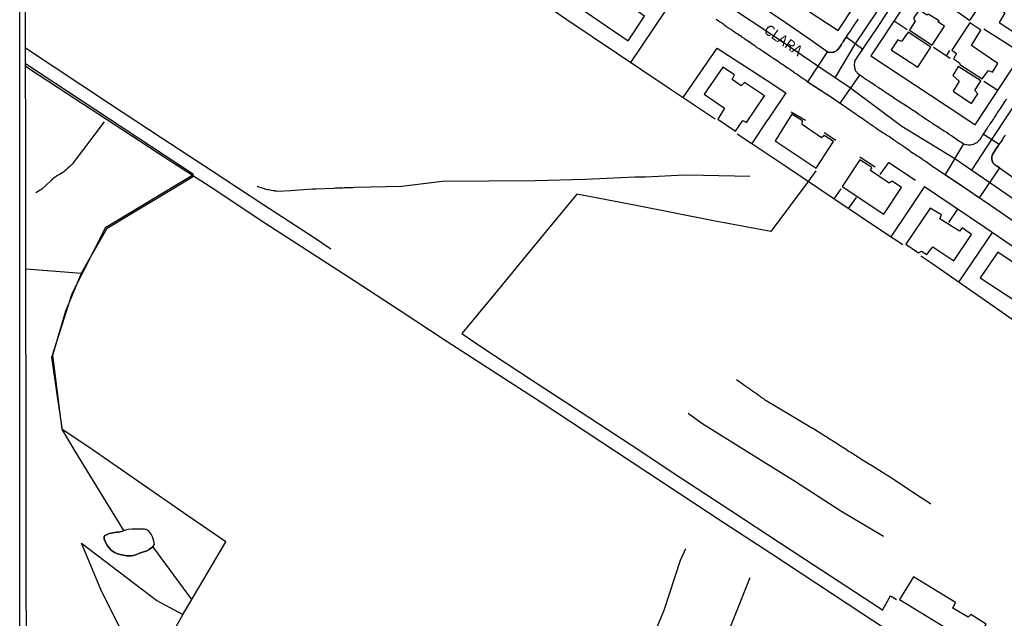
# Model space of a CAD drawing. Units: millimetres. Extents: x 185545 to 187962, y 1660429 to 1665975.
# Drawn here: x 185548 to 185785, y 1662429 to 1662573 of the extents above; entities that cross this region are included whole.
import ezdxf
from ezdxf.enums import TextEntityAlignment as Align

# ---------------------------------------------------------------- set-up
doc = ezdxf.new("R2010")
doc.units = ezdxf.units.MM
for name, color, linetype in [('IMAGEM', 7, 'Continuous'), ('V-BANHADO', 3, 'Continuous'), ('V-CRUZAMENTO', 1, 'Continuous'), ('V-EDIFICACAO', 2, 'Continuous'), ('V-EIXO_DE_LOGRADOURO', 3, 'Continuous'), ('V-LAGOA', 5, 'Continuous'), ('V-LOTE', 1, 'Continuous'), ('V-NOME_DOS_LOGRADOUROS', 7, 'Continuous'), ('V-QUADRA', 6, 'Continuous'), ('V-TESTADA', 5, 'Continuous'), ('V-VALETA', 6, 'Continuous'), ('X-LIMITE_5000', 7, 'Continuous')]:
    doc.layers.add(name, color=color, linetype=linetype)
picture_1 = doc.add_image_def('image2.jpg', size_in_pixel=(4022, 4626))

msp = doc.modelspace()

# ---------------------------------------------------------------- linework, layer by layer
at = {"layer": 'V-BANHADO'}
msp.add_lwpolyline([(185573.84, 1662422.25), (185568.85, 1662432.24), (185567.21, 1662435.51), (185562.53, 1662446.68), (185580.69, 1662432.88), (185587, 1662429.5), (185589.14, 1662433.13), (185579.76, 1662445.86), (185579.71, 1662445.78), (185578.9, 1662445.2), (185578.77, 1662445.11), (185578.69, 1662445.07), (185578.6, 1662445.02), (185578.53, 1662444.93), (185576.55, 1662444.25), (185576.17, 1662444.12), (185575.8, 1662443.96), (185575.39, 1662443.81), (185575, 1662443.71), (185574.61, 1662443.66), (185574.23, 1662443.64), (185573.84, 1662443.64), (185573.45, 1662443.66), (185573.06, 1662443.69), (185572.67, 1662443.75), (185572.28, 1662443.84), (185571.9, 1662443.94), (185571.51, 1662444.05), (185571.06, 1662444.2), (185570.47, 1662444.47), (185569.69, 1662444.96), (185568.84, 1662446.01), (185568, 1662447.53), (185567.99, 1662448.19), (185568.2, 1662448.6), (185568.27, 1662448.5), (185569.2, 1662448.97), (185571.03, 1662449.29), (185571.42, 1662449.36), (185571.81, 1662449.44), (185572.2, 1662449.51), (185572.59, 1662449.64), (185572.79, 1662449.7), (185561.03, 1662468.86), (185557.98, 1662473.98), (185556.79, 1662482), (185555.44, 1662491.45), (185560.3, 1662506.84), (185568.41, 1662522.77), (185589.49, 1662535.46), (185549.08, 1662562.13)], dxfattribs=at)
at = {"layer": 'V-CRUZAMENTO'}
for points in [[(185748.74, 1662561.56), (185748.69, 1662561.6), (185748.69, 1662561.76), (185748.67, 1662562.06), (185748.74, 1662562.4), (185748.75, 1662562.76), (185750.01, 1662564.61), (185750.66, 1662565.58), (185746.71, 1662568.57), (185746.32, 1662567.95), (185746.24, 1662567.84), (185746.07, 1662567.58), (185745.85, 1662567.28), (185745.66, 1662567.02), (185745.46, 1662566.72), (185745.22, 1662566.3), (185744.64, 1662565.57), (185744.58, 1662565.49), (185744.36, 1662565.33), (185744.17, 1662565.16), (185743.89, 1662565.01), (185743.76, 1662564.97), (185743.67, 1662564.94), (185743.59, 1662564.92), (185742.94, 1662564.84), (185742.31, 1662564.97), (185742.15, 1662565.08), (185737.37, 1662557.83), (185743.13, 1662554.1), (185745.21, 1662552.66), (185749.96, 1662559.43), (185749.89, 1662559.51), (185749.64, 1662559.62), (185748.98, 1662560.4), (185748.89, 1662560.72), (185748.8, 1662561.07), (185748.78, 1662561.41)], [(185781.89, 1662540.14), (185781.93, 1662540.29), (185782.86, 1662541.84), (185783.25, 1662542.36), (185783.47, 1662542.67), (185783.49, 1662542.7), (185779.65, 1662545.16), (185779.54, 1662544.98), (185779.33, 1662544.63), (185779.09, 1662544.29), (185779.06, 1662544.26), (185779.02, 1662544.17), (185778.91, 1662544.09), (185778.91, 1662543.94), (185778.79, 1662543.81), (185778.12, 1662543.12), (185777.9, 1662543.01), (185777.62, 1662542.82), (185777.28, 1662542.67), (185776.93, 1662542.58), (185776.59, 1662542.56), (185776.11, 1662542.56), (185775.18, 1662542.71), (185774.99, 1662542.81), (185774.9, 1662542.86), (185770.5, 1662535.45), (185775.2, 1662532.35), (185778.8, 1662529.88), (185783.66, 1662537.05), (185783.08, 1662537.45), (185782.93, 1662537.51), (185782.67, 1662537.68), (185782.52, 1662537.79), (185782.45, 1662537.83), (185782.39, 1662537.9), (185782.32, 1662537.96), (185782.22, 1662538.09), (185782.15, 1662538.16), (185782.11, 1662538.24), (185782.04, 1662538.29), (185782.02, 1662538.33), (185782, 1662538.4), (185781.93, 1662538.46), (185781.89, 1662538.57), (185781.83, 1662538.68), (185781.72, 1662539.34), (185781.72, 1662539.41), (185781.74, 1662539.71), (185781.76, 1662539.8), (185781.8, 1662539.97), (185781.8, 1662540.03)]]:
    msp.add_lwpolyline(points, close=True, dxfattribs=at)
at = {"layer": 'V-EDIFICACAO'}
for points in [[(185687.85, 1662580.79), (185683.85, 1662574.73), (185694.18, 1662567.7), (185698.12, 1662573.57), (185695.14, 1662575.66), (185694.56, 1662575.19), (185690.41, 1662578.28), (185690.73, 1662578.83), (185687.85, 1662580.79)], [(185785.12, 1662578.29), (185783.33, 1662575.6), (185784.87, 1662574.39), (185783.52, 1662572.12), (185787.71, 1662569.33), (185789.62, 1662572.01), (185789.02, 1662572.79), (185790.31, 1662574.78), (185785.12, 1662578.29)], [(185764.22, 1662575.1), (185762.93, 1662573.1), (185763.26, 1662572.41), (185761.93, 1662570.24), (185767.36, 1662566.65), (185770.34, 1662571.23), (185768.79, 1662572.22), (185769.06, 1662572.49), (185766.44, 1662574.12), (185766.14, 1662573.85), (185764.22, 1662575.1)], [(185776.9, 1662566.58), (185779.14, 1662570.2), (185776.44, 1662571.99), (185772.09, 1662565.41), (185772.09, 1662565.41), (185773.24, 1662564.61), (185772.5, 1662563.35), (185773.95, 1662562.37), (185774.03, 1662561.99), (185779.44, 1662558.54), (185780.92, 1662560.56), (185781.88, 1662560.14), (185783.23, 1662562.22), (185776.9, 1662566.58)], [(185761.59, 1662569.79), (185760.04, 1662567.47), (185759.09, 1662567.91), (185757.49, 1662565.5), (185763.91, 1662561.3), (185767.1, 1662566.13), (185761.59, 1662569.79)], [(185722.19, 1662557.67), (185721.4, 1662556.82), (185719.27, 1662558.38), (185719.82, 1662559.48), (185716.95, 1662561.29), (185712.5, 1662554.82), (185717.39, 1662551.46), (185715.77, 1662548.8), (185720.05, 1662545.95), (185721.79, 1662548.48), (185722.7, 1662548.02), (185727.02, 1662554.41), (185722.19, 1662557.67)], [(185773.62, 1662561.49), (185772.33, 1662559.33), (185773.92, 1662557.95), (185772.42, 1662555.54), (185776.85, 1662552.59), (185778.4, 1662554.9), (185777.68, 1662555.69), (185779.14, 1662558.04), (185773.62, 1662561.49)], [(185736.05, 1662547.5), (185736.2, 1662548.4), (185733.6, 1662549.99), (185729.58, 1662543.6), (185739.42, 1662537.02), (185743.63, 1662543.4), (185741.39, 1662544.9), (185740.77, 1662544.31), (185736.05, 1662547.5)], [(185749.94, 1662538.98), (185745.71, 1662532.62), (185755.73, 1662525.93), (185760.02, 1662532.35), (185757.73, 1662533.86), (185757.03, 1662533.39), (185752.53, 1662536.42), (185752.86, 1662537.18), (185749.94, 1662538.98)], [(185766.89, 1662527.39), (185761.07, 1662518.68), (185764.1, 1662516.57), (185764.8, 1662517.03), (185766.07, 1662516.22), (185767.51, 1662518.03), (185772.61, 1662514.67), (185776.85, 1662521.06), (185774.59, 1662522.6), (185773.96, 1662521.79), (185769.21, 1662524.81), (185769.6, 1662525.78), (185766.89, 1662527.39)], [(185783.17, 1662516.77), (185778.93, 1662510.57), (185789.38, 1662503.8), (185793.41, 1662509.98), (185783.17, 1662516.77)], [(185772.37, 1662431.04), (185773.02, 1662432.38), (185762.86, 1662438.56), (185759.52, 1662433.15), (185777.4, 1662422.18), (185780.43, 1662427.16), (185776.7, 1662429.51), (185776.05, 1662428.83), (185772.37, 1662431.04)]]:
    msp.add_lwpolyline(points, close=True, dxfattribs=at)
at = {"layer": 'V-EIXO_DE_LOGRADOURO'}
for points in [[(185744.06, 1662558.78), (185748.82, 1662566.87), (185764.06, 1662589.6), (185779.8, 1662613.1), (185795.63, 1662636.6), (185801.57, 1662646.43)], [(185714.55, 1662578.67), (185728.8, 1662569.19), (185739.86, 1662561.61), (185747.73, 1662556.31), (185760.08, 1662547.11), (185772.81, 1662539.34), (185781.26, 1662533.51), (185804.99, 1662517.27), (185828.81, 1662501.03), (185846.94, 1662488.67), (185853.17, 1662484.34), (185855.54, 1662482.92), (185876.9, 1662468.38), (185880.73, 1662465.66), (185893.87, 1662456), (185902.08, 1662449.6), (185921.36, 1662436.72), (185943.27, 1662423.39)], [(185801.09, 1662572.7), (185798.25, 1662568.86), (185781.66, 1662543.87), (185776.85, 1662536.55)]]:
    msp.add_lwpolyline(points, dxfattribs=at)
at = {"layer": 'V-LAGOA'}
msp.add_lwpolyline([(185572.79, 1662449.7), (185572.59, 1662449.64), (185572.2, 1662449.51), (185571.81, 1662449.44), (185571.42, 1662449.36), (185571.03, 1662449.29), (185569.2, 1662448.97), (185568.27, 1662448.5), (185568.2, 1662448.6), (185567.99, 1662448.19), (185568, 1662447.53), (185568.84, 1662446.01), (185569.69, 1662444.96), (185570.47, 1662444.47), (185571.06, 1662444.2), (185571.51, 1662444.05), (185571.9, 1662443.94), (185572.28, 1662443.84), (185572.67, 1662443.75), (185573.06, 1662443.69), (185573.45, 1662443.66), (185573.84, 1662443.64), (185574.23, 1662443.64), (185574.61, 1662443.66), (185575, 1662443.71), (185575.39, 1662443.81), (185575.8, 1662443.96), (185576.17, 1662444.12), (185576.55, 1662444.25), (185578.53, 1662444.93), (185578.6, 1662445.02), (185578.69, 1662445.07), (185578.77, 1662445.11), (185578.9, 1662445.2), (185579.71, 1662445.78), (185579.76, 1662445.86), (185580.11, 1662446.39), (185579.98, 1662447.18), (185579.68, 1662448.18), (185579.3, 1662448.88), (185578.89, 1662449.5), (185578.84, 1662449.55), (185578.75, 1662449.55), (185578.73, 1662449.64), (185578.65, 1662449.66), (185578.6, 1662449.7), (185578.32, 1662449.89), (185578.28, 1662449.9), (185578.21, 1662449.98), (185577.98, 1662450), (185577.72, 1662450.05), (185577.46, 1662450.07), (185577.16, 1662450.09), (185576.08, 1662450.09), (185574.7, 1662450.09), (185573.79, 1662449.98), (185573.36, 1662449.87), (185572.97, 1662449.75)], close=True, dxfattribs=at)
at = {"layer": 'V-LOTE'}
for points in [[(185752.26, 1662636.46), (185744.87, 1662625.05), (185737.34, 1662613.68), (185729.95, 1662602.27), (185722.51, 1662590.86), (185719.71, 1662586.68), (185732.36, 1662578.36), (185744.75, 1662570.18), (185752.28, 1662581.64), (185759.81, 1662593.1), (185767.47, 1662604.56), (185775.04, 1662616.02), (185777.65, 1662619.88)], [(185785.5, 1662614.02), (185783.91, 1662611.79), (185776.11, 1662599.79), (185768.22, 1662587.79), (185760.42, 1662575.79), (185752.62, 1662564.02), (185763.47, 1662556.93), (185774.32, 1662549.79), (185777.75, 1662547.47), (185785.94, 1662559.88), (185794.19, 1662572.34), (185802.31, 1662584.84), (185810.15, 1662596.43), (185810.95, 1662597.7)], [(185781.94, 1662580.81), (185779.36, 1662576.99), (185776.39, 1662572.59), (185772.08, 1662575.58)], [(185675.85, 1662575.28), (185679.43, 1662572.84), (185691.38, 1662564.77), (185703.56, 1662556.61), (185715.1, 1662548.88)], [(185694.87, 1662562.43), (185703.06, 1662574.77)], [(185758.25, 1662572.52), (185761.34, 1662570.43)], [(185789.07, 1662564.6), (185779.86, 1662570.48)], [(185549.08, 1662565.96), (185569.55, 1662552.45), (185581.78, 1662544.42), (185594.01, 1662536.39), (185606.24, 1662528.36), (185618.6, 1662520.33), (185622.61, 1662517.56)], [(185707.43, 1662554.02), (185715.63, 1662565.92)], [(185715.63, 1662565.92), (185727.64, 1662558.09), (185732.16, 1662555.14)], [(185767.74, 1662566.12), (185771.73, 1662563.49)], [(185770.84, 1662564.08), (185771.62, 1662565.35)], [(185761.89, 1662422.27), (185750.66, 1662429.58), (185739.61, 1662436.89), (185728.56, 1662444.2), (185717.33, 1662451.51), (185706.24, 1662458.82), (185695.15, 1662466.13), (185684.06, 1662473.44), (185672.97, 1662480.75), (185661.65, 1662488.06), (185650.33, 1662495.37), (185639.28, 1662502.63), (185628.23, 1662509.89), (185616.91, 1662517.2), (185605.59, 1662524.51), (185594.63, 1662531.77), (185583.45, 1662539.03), (185572.27, 1662546.29), (185561.22, 1662553.55), (185550.08, 1662560.81), (185549.08, 1662561.54)], [(185779.82, 1662557.95), (185783.21, 1662555.75)], [(185732.16, 1662555.14), (185728.07, 1662549.04), (185727.44, 1662548.18), (185723.96, 1662542.95)], [(185720.42, 1662545.26), (185723.96, 1662542.95), (185732.12, 1662537.5), (185743.94, 1662529.52), (185755.94, 1662521.49), (185760.32, 1662518.59)], [(185754.83, 1662535.51), (185756.96, 1662538.4)], [(185756.96, 1662538.4), (185763.41, 1662534.08)], [(185549.28, 1662413.9), (185580.27, 1662417.72), (185587.37, 1662430.15), (185594.11, 1662441.53), (185597.31, 1662447.02), (185588.19, 1662453.23), (185576.1, 1662461.58), (185564.06, 1662469.93), (185557.87, 1662474.06), (185557.05, 1662481.13), (185555.62, 1662491.97), (185558.77, 1662502.67), (185562.65, 1662511.83), (185563.74, 1662513.87), (185568.71, 1662522.58), (185574.2, 1662525.84), (185586.24, 1662533.1), (185589.53, 1662535.08)], [(185739.4, 1662536.35), (185737.56, 1662533.82), (185728.57, 1662521.78), (185714.72, 1662524.33), (185696.08, 1662528.02), (185684.82, 1662530.21), (185681.84, 1662530.76), (185672.28, 1662519.19), (185662.02, 1662506.62), (185654.13, 1662497.15), (185658.95, 1662493.87), (185670.91, 1662486.04), (185682.91, 1662478.21), (185694.91, 1662470.33), (185706.91, 1662462.45), (185718.91, 1662454.57), (185730.91, 1662446.69), (185742.91, 1662438.81), (185754.96, 1662430.93), (185755.44, 1662430.57), (185757.36, 1662433.98), (185758.77, 1662433.12)], [(185765.53, 1662532.56), (185761.67, 1662526.8), (185757.45, 1662520.49)], [(185765.51, 1662532.58), (185768.78, 1662530.44), (185780.08, 1662522.76), (185791.47, 1662515.03), (185802.82, 1662507.3), (185806.21, 1662504.98)], [(185743.78, 1662529.63), (185745.49, 1662532.04)], [(185747.27, 1662527.29), (185749.17, 1662529.95)], [(185771.37, 1662523.91), (185773.6, 1662527.16)], [(185773.8, 1662509.56), (185781.9, 1662521.53)], [(185764.63, 1662515.91), (185767.3, 1662514.1), (185779.39, 1662505.66), (185791.43, 1662497.22), (185801.71, 1662490.24)], [(185549.15, 1662512.79), (185562.58, 1662511.67)]]:
    msp.add_lwpolyline(points, dxfattribs=at)
at = {"layer": 'V-QUADRA'}
for points in [[(185725.78, 1662576.37), (185732.01, 1662572.13), (185738.19, 1662567.87), (185742.31, 1662564.97), (185742.94, 1662564.84), (185743.59, 1662564.92), (185743.67, 1662564.94), (185743.76, 1662564.97), (185743.89, 1662565.01), (185744.17, 1662565.16), (185744.36, 1662565.33), (185744.58, 1662565.49), (185744.64, 1662565.57), (185745.22, 1662566.3), (185745.46, 1662566.72), (185745.66, 1662567.02), (185745.85, 1662567.28), (185746.07, 1662567.58), (185746.24, 1662567.84), (185746.32, 1662567.95), (185746.73, 1662568.61), (185746.97, 1662569), (185747.19, 1662569.31), (185747.4, 1662569.58), (185747.62, 1662569.95), (185747.86, 1662570.25), (185748.03, 1662570.56), (185748.05, 1662570.62), (185748.5, 1662571.25), (185748.78, 1662571.68), (185749, 1662571.98), (185749.15, 1662572.24), (185749.36, 1662572.49), (185749.62, 1662572.89)], [(185785.26, 1662553.62), (185784.76, 1662552.98), (185784.71, 1662552.87), (185784.5, 1662552.52), (185784.31, 1662552.22), (185784.07, 1662551.88), (185783.75, 1662551.36), (185783.21, 1662550.6), (185783.19, 1662550.58), (185782.99, 1662550.24), (185782.8, 1662549.89), (185782.56, 1662549.55), (185782.3, 1662549.2), (185782.15, 1662548.9), (185781.8, 1662548.42), (185781.27, 1662547.71), (185781.24, 1662547.65), (185781.09, 1662547.31), (185780.83, 1662546.96), (185780.64, 1662546.66), (185780.29, 1662546.16), (185779.8, 1662545.43), (185779.75, 1662545.32), (185779.54, 1662544.98), (185779.33, 1662544.63), (185779.09, 1662544.29), (185779.06, 1662544.26), (185779.02, 1662544.17), (185778.91, 1662544.09), (185778.91, 1662543.94), (185778.79, 1662543.81), (185778.12, 1662543.12), (185777.9, 1662543.01), (185777.9, 1662543.01), (185777.62, 1662542.82), (185777.28, 1662542.67), (185776.93, 1662542.58), (185776.59, 1662542.56), (185776.11, 1662542.56), (185775.18, 1662542.71), (185774.99, 1662542.81), (185774.65, 1662543.01), (185774.3, 1662543.25), (185773.83, 1662543.53), (185773.11, 1662544.05), (185773.01, 1662544.09), (185772.66, 1662544.33), (185772.36, 1662544.52), (185772.02, 1662544.78), (185771.49, 1662545.1), (185770.98, 1662545.49), (185770.83, 1662545.6), (185770.59, 1662545.71), (185770.25, 1662545.94), (185769.9, 1662546.16), (185769.42, 1662546.44), (185768.76, 1662546.94), (185768.65, 1662546.98), (185768.31, 1662547.22), (185768, 1662547.39), (185767.66, 1662547.63), (185767.31, 1662547.89), (185766.83, 1662548.18), (185766.3, 1662548.58), (185765.97, 1662548.75), (185765.61, 1662548.99), (185765.29, 1662549.22), (185764.94, 1662549.46), (185764.64, 1662549.68), (185764.29, 1662549.85), (185763.77, 1662550.21), (185763.11, 1662550.69), (185762.93, 1662550.78), (185762.5, 1662551.03), (185762.18, 1662551.27), (185761.83, 1662551.51), (185761.33, 1662551.83), (185760.52, 1662552.42), (185760.15, 1662552.61), (185759.81, 1662552.83), (185759.46, 1662553.08), (185759.16, 1662553.3), (185758.81, 1662553.47), (185758.32, 1662553.8), (185757.63, 1662554.34), (185757.39, 1662554.44), (185757.05, 1662554.66), (185756.7, 1662554.9), (185756.4, 1662555.09), (185755.92, 1662555.39), (185755.21, 1662555.93), (185755.19, 1662555.95), (185754.85, 1662556.14), (185754.5, 1662556.36), (185754.2, 1662556.56), (185753.7, 1662556.9), (185753.01, 1662557.38), (185752.82, 1662557.46), (185752.47, 1662557.72), (185752.13, 1662557.94), (185751.61, 1662558.26), (185751.18, 1662558.52), (185750.9, 1662558.78), (185750.79, 1662558.84), (185750.45, 1662559.08), (185750.1, 1662559.3), (185750.03, 1662559.34), (185749.89, 1662559.51), (185749.64, 1662559.62), (185748.98, 1662560.4), (185748.89, 1662560.72), (185748.8, 1662561.07), (185748.78, 1662561.41), (185748.74, 1662561.56), (185748.69, 1662561.6), (185748.69, 1662561.76), (185748.67, 1662562.06), (185748.74, 1662562.4), (185748.75, 1662562.76), (185750.01, 1662564.61), (185754.22, 1662570.91), (185758.43, 1662577.21)], [(185715.39, 1662572.86), (185715.98, 1662572.45), (185716.41, 1662572.17), (185716.71, 1662572), (185716.97, 1662571.81), (185717.23, 1662571.61), (185717.55, 1662571.37), (185717.87, 1662571.13), (185718.11, 1662570.88), (185718.89, 1662570.49), (185719.06, 1662570.34), (185719.12, 1662570.32), (185719.19, 1662570.28), (185719.23, 1662570.23), (185719.3, 1662570.19), (185719.54, 1662570.02), (185719.81, 1662569.84), (185720.12, 1662569.63), (185720.4, 1662569.45), (185720.7, 1662569.24), (185721.03, 1662569.02), (185721.28, 1662568.85), (185721.5, 1662568.64), (185722.19, 1662568.23), (185722.6, 1662567.94), (185722.9, 1662567.73), (185723.23, 1662567.51), (185723.29, 1662567.47), (185724.04, 1662566.97), (185724.43, 1662566.72), (185724.69, 1662566.54), (185724.97, 1662566.33), (185725.19, 1662566.09), (185725.99, 1662565.64), (185726.39, 1662565.36), (185726.67, 1662565.16), (185726.98, 1662564.94), (185727.32, 1662564.73), (185727.43, 1662564.69), (185728.08, 1662564.23), (185728.49, 1662563.96), (185728.74, 1662563.76), (185729.02, 1662563.54), (185729.35, 1662563.37), (185729.41, 1662563.33), (185730.06, 1662562.89), (185730.47, 1662562.6), (185730.73, 1662562.42), (185731.03, 1662562.23), (185731.29, 1662562.06), (185731.57, 1662561.91), (185732.32, 1662561.32), (185732.72, 1662561.07), (185733.02, 1662560.91), (185733.23, 1662560.74), (185733.51, 1662560.54), (185733.81, 1662560.33), (185734.07, 1662560.07), (185734.89, 1662559.62), (185735.3, 1662559.34), (185735.54, 1662559.14), (185735.84, 1662558.95), (185736.12, 1662558.73), (185736.47, 1662558.54), (185736.73, 1662558.39), (185736.98, 1662558.17), (185737.2, 1662557.94), (185743.13, 1662554.1), (185749.08, 1662549.98), (185749.15, 1662549.89), (185749.34, 1662549.78), (185749.43, 1662549.74), (185749.77, 1662549.5), (185750.1, 1662549.27), (185750.51, 1662549.05), (185751.2, 1662548.56), (185751.65, 1662548.23), (185751.96, 1662548.01), (185752.26, 1662547.78), (185752.56, 1662547.58), (185752.67, 1662547.48), (185753.29, 1662547.09), (185753.74, 1662546.79), (185754.13, 1662546.5), (185754.48, 1662546.27), (185754.82, 1662546.1), (185755.6, 1662545.53), (185756.05, 1662545.23), (185756.36, 1662545.04), (185756.36, 1662545.04), (185756.66, 1662544.87), (185756.96, 1662544.67), (185757.15, 1662544.59), (185758.06, 1662543.87), (185758.56, 1662543.57), (185758.83, 1662543.38), (185759.16, 1662543.16), (185759.48, 1662542.95), (185759.78, 1662542.8), (185760.47, 1662542.28), (185760.91, 1662541.96), (185761.27, 1662541.71), (185761.62, 1662541.48), (185761.9, 1662541.27), (185762.16, 1662541.03), (185762.98, 1662540.55), (185763.45, 1662540.23), (185763.79, 1662539.97), (185764.16, 1662539.78), (185764.47, 1662539.56), (185764.66, 1662539.47), (185765.46, 1662538.85), (185765.91, 1662538.57), (185766.23, 1662538.33), (185766.56, 1662538.12), (185766.88, 1662537.87), (185767.25, 1662537.62), (185767.38, 1662537.49), (185768.22, 1662536.99), (185768.69, 1662536.65), (185769, 1662536.43), (185769.02, 1662536.42), (185775.2, 1662532.35), (185781.43, 1662528.07), (185787.38, 1662524.02)], [(185784.98, 1662544.95), (185784.74, 1662544.61), (185784.52, 1662544.28), (185784.29, 1662543.94), (185784.16, 1662543.66), (185783.75, 1662543.08), (185783.47, 1662542.67), (185783.25, 1662542.36), (185782.86, 1662541.84), (185782.86, 1662541.84), (185781.93, 1662540.29), (185781.89, 1662540.14), (185781.8, 1662540.03), (185781.8, 1662539.97), (185781.76, 1662539.8), (185781.74, 1662539.71), (185781.72, 1662539.41), (185781.72, 1662539.34), (185781.83, 1662538.68), (185781.89, 1662538.57), (185781.93, 1662538.46), (185782, 1662538.4), (185782.02, 1662538.33), (185782.04, 1662538.29), (185782.11, 1662538.24), (185782.15, 1662538.16), (185782.22, 1662538.09), (185782.32, 1662537.96), (185782.39, 1662537.9), (185782.45, 1662537.83), (185782.52, 1662537.79), (185782.67, 1662537.68), (185782.93, 1662537.51), (185783.08, 1662537.45), (185787.17, 1662534.62)]]:
    msp.add_lwpolyline(points, dxfattribs=at)
at = {"layer": 'V-TESTADA'}
for points in [[(185752.26, 1662636.46), (185744.87, 1662625.05), (185737.34, 1662613.68), (185729.95, 1662602.27), (185722.51, 1662590.86), (185719.71, 1662586.68), (185732.36, 1662578.36), (185744.75, 1662570.18), (185752.28, 1662581.64), (185759.81, 1662593.1), (185767.47, 1662604.56), (185775.04, 1662616.02), (185777.65, 1662619.88)], [(185785.5, 1662614.02), (185783.91, 1662611.79), (185776.11, 1662599.79), (185768.22, 1662587.79), (185760.42, 1662575.79), (185752.62, 1662564.02), (185763.47, 1662556.93), (185774.32, 1662549.79), (185777.75, 1662547.47), (185785.94, 1662559.88), (185794.19, 1662572.34), (185802.31, 1662584.84), (185810.15, 1662596.43), (185810.95, 1662597.7)], [(185715.63, 1662565.92), (185727.64, 1662558.09), (185732.16, 1662555.14)], [(185733.4, 1662550.58), (185736.86, 1662548.58)], [(185741.4, 1662545.58), (185744.22, 1662543.76)], [(185749.95, 1662539.76), (185753.68, 1662537.3)], [(185756.96, 1662538.4), (185763.41, 1662534.08)], [(185765.51, 1662532.58), (185768.78, 1662530.44), (185780.08, 1662522.76), (185791.47, 1662515.03), (185802.82, 1662507.3), (185806.21, 1662504.98)]]:
    msp.add_lwpolyline(points, dxfattribs=at)
at = {"layer": 'V-VALETA'}
for points in [[(185567.99, 1662548.17), (185560.28, 1662537.96), (185560.22, 1662537.92), (185560.08, 1662537.75), (185560.03, 1662537.69), (185559.99, 1662537.64), (185559.68, 1662537.34), (185559.36, 1662537.05), (185559.08, 1662536.82), (185558.84, 1662536.6), (185558.57, 1662536.37), (185558.28, 1662536.15), (185558, 1662535.91), (185557.75, 1662535.76), (185557.4, 1662535.57), (185557.1, 1662535.4), (185556.8, 1662535.2), (185556.5, 1662535.03), (185556.19, 1662534.84), (185555.87, 1662534.62), (185555.59, 1662534.41), (185555.33, 1662534.14), (185553.99, 1662532.8), (185553, 1662531.93), (185551.6, 1662531.04)], [(185723.45, 1662534.99), (185712.36, 1662535.22), (185707.68, 1662535.35), (185698.39, 1662534.8), (185695.8, 1662534.8), (185683.92, 1662534.25), (185671.81, 1662533.98), (185660.61, 1662533.89), (185649.41, 1662533.8), (185639.66, 1662532.57), (185628.28, 1662532.34), (185627.89, 1662532.27), (185627.54, 1662532.27), (185627.2, 1662532.25), (185626.85, 1662532.23), (185626.51, 1662532.23), (185626.16, 1662532.23), (185625.82, 1662532.23), (185625.47, 1662532.2), (185625.13, 1662532.2), (185624.78, 1662532.2), (185624.44, 1662532.2), (185624.09, 1662532.18), (185623.75, 1662532.16), (185623.4, 1662532.12), (185623.3, 1662532.12), (185619.05, 1662531.93), (185618.18, 1662531.93), (185612.88, 1662531.53), (185609.78, 1662531.4), (185609.4, 1662531.45), (185609.38, 1662531.49), (185609.23, 1662531.49), (185609.04, 1662531.54), (185608.69, 1662531.56), (185608.35, 1662531.62), (185608, 1662531.71), (185607.66, 1662531.75), (185607.31, 1662531.79), (185606.97, 1662531.88), (185606.62, 1662531.99), (185606.28, 1662532.1), (185605.93, 1662532.23), (185605.59, 1662532.36), (185605.24, 1662532.44), (185604.9, 1662532.55), (185604.87, 1662532.55)], [(185720.25, 1662486.13), (185721.98, 1662484.86), (185722.08, 1662484.84), (185722.23, 1662484.73), (185722.42, 1662484.56), (185722.68, 1662484.36), (185722.99, 1662484.21), (185723.22, 1662484.02), (185723.48, 1662483.82), (185723.68, 1662483.7), (185723.91, 1662483.52), (185724.11, 1662483.39), (185724.34, 1662483.22), (185724.58, 1662483.02), (185724.88, 1662482.88), (185725.1, 1662482.72), (185725.3, 1662482.57), (185725.49, 1662482.4), (185725.72, 1662482.25), (185725.96, 1662482.05), (185726.22, 1662481.88), (185726.48, 1662481.71), (185726.74, 1662481.52), (185727, 1662481.32), (185727.21, 1662481.15), (185727.42, 1662481.04), (185733.33, 1662477.47), (185738.58, 1662474.41), (185738.6, 1662474.42), (185738.67, 1662474.37), (185738.73, 1662474.33), (185738.79, 1662474.29), (185738.88, 1662474.25), (185738.97, 1662474.18), (185739.32, 1662473.95), (185739.66, 1662473.73), (185740.01, 1662473.53), (185740.35, 1662473.3), (185740.7, 1662473.08), (185741.04, 1662472.87), (185741.34, 1662472.67), (185741.69, 1662472.44), (185742.03, 1662472.26), (185742.38, 1662472.02), (185742.72, 1662471.81), (185743.03, 1662471.57), (185743.37, 1662471.38), (185743.72, 1662471.16), (185744.06, 1662470.97), (185744.41, 1662470.75), (185744.75, 1662470.49), (185745.1, 1662470.28), (185745.44, 1662470.06), (185745.74, 1662469.89), (185746.09, 1662469.68), (185746.43, 1662469.44), (185746.78, 1662469.2), (185747.12, 1662468.98), (185747.43, 1662468.77), (185747.77, 1662468.6), (185748.12, 1662468.38), (185748.46, 1662468.17), (185748.81, 1662467.91), (185749.15, 1662467.69), (185749.5, 1662467.5), (185749.84, 1662467.3), (185750.14, 1662467.09), (185750.49, 1662466.85), (185750.83, 1662466.61), (185751.18, 1662466.4), (185751.52, 1662466.22), (185751.83, 1662466.03), (185752.17, 1662465.79), (185752.36, 1662465.67), (185756.75, 1662462.99), (185757.72, 1662462.31), (185763.13, 1662458.73), (185767, 1662456.22), (185767.03, 1662456.22)], [(185755.65, 1662448.32), (185745.4, 1662454.36), (185734.49, 1662461.44), (185723.22, 1662468.47), (185711.95, 1662475.5), (185708.66, 1662477.9)], [(185707.98, 1662445.34), (185706.71, 1662442.53), (185702.81, 1662430.46), (185696.71, 1662415.95), (185693.19, 1662405.52), (185689.31, 1662395.09), (185685.61, 1662384.66), (185682.82, 1662376.45), (185681.05, 1662372.87), (185680.62, 1662371.65), (185680.07, 1662368.24)], [(185695.42, 1662366.81), (185701.05, 1662381.24), (185706.02, 1662393.49), (185710.85, 1662405.74), (185715.41, 1662418.03), (185719.83, 1662428.92), (185723.53, 1662438.4)]]:
    msp.add_lwpolyline(points, dxfattribs=at)
at = {"layer": 'X-LIMITE_5000'}
msp.add_lwpolyline([(185548.24, 1663200.38), (186029.97, 1663201.01), (186511.7, 1663201.61), (186993.42, 1663202.19), (187475.15, 1663202.75), (187956.87, 1663203.29), (187957.48, 1662649), (187958.09, 1662094.71), (187958.7, 1661540.42), (187959.3, 1660986.13), (187959.91, 1660431.84), (187478.31, 1660431.31), (186996.7, 1660430.75), (186515.1, 1660430.16), (186033.5, 1660429.56), (185551.89, 1660428.94), (185551.16, 1660983.23), (185550.43, 1661537.52), (185549.7, 1662091.81), (185548.97, 1662646.1), (185548.24, 1663200.38)], dxfattribs=at)

# ---------------------------------------------------------------- texts
at = {"layer": 'V-NOME_DOS_LOGRADOUROS'}
msp.add_text('CLARA', height=2.5, rotation=325, dxfattribs=at).set_placement((185726.15, 1662569.14), align=Align.BOTTOM_LEFT)

# ---------------------------------------------------------------- referenced raster images: frames only (the image files are external)
at = {"layer": 'IMAGEM'}
image = msp.add_image(picture_1, insert=(185547.68, 1660428.94), size_in_units=(2414.07, 2776.6), dxfattribs=at)
image.dxf.flags = 7

doc.saveas('drawing.dxf')
